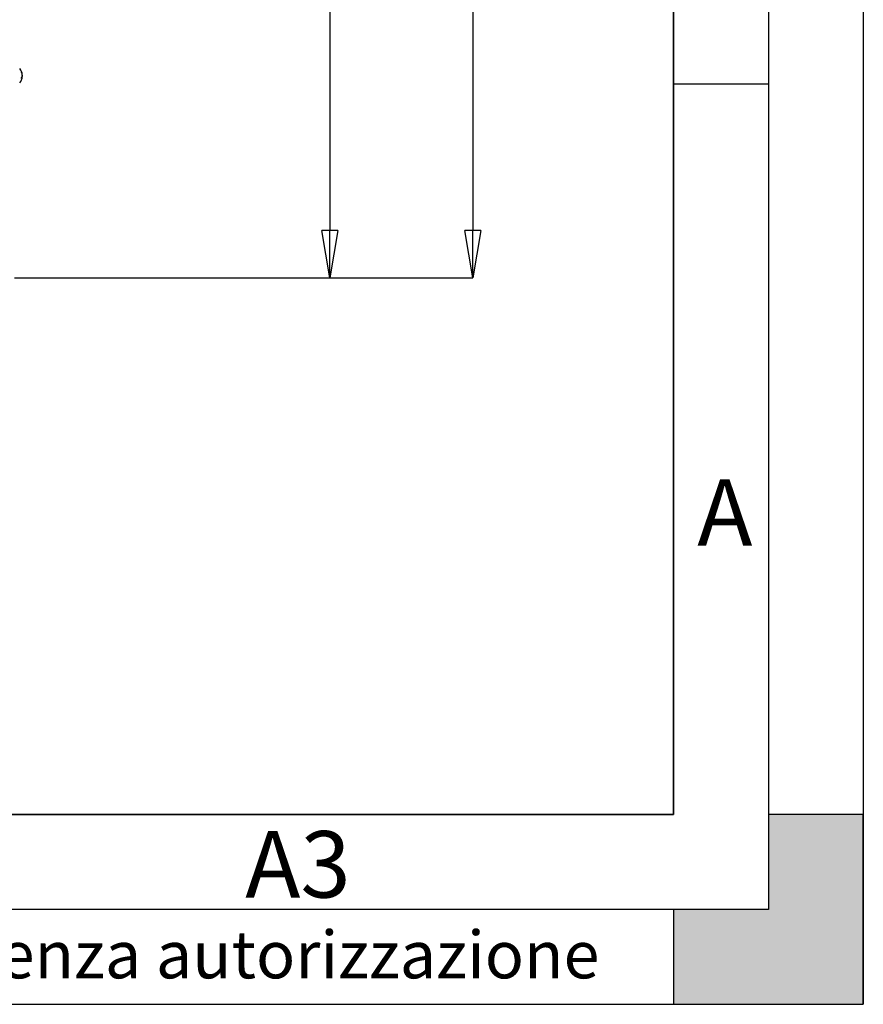
# Model space of a CAD drawing. Units: millimetres. Extents: x 0 to 420, y 0 to 297.
# Drawn here: x 376 to 420, y 0 to 52 of the extents above; entities that cross this region are included whole.
import ezdxf

# ---------------------------------------------------------------- set-up
doc = ezdxf.new("R2010")
doc.units = ezdxf.units.MM
doc.header["$PDSIZE"] = -1
doc.layers.add('1', color=179, linetype='Continuous')
doc.styles.add('SLDTEXTSTYLE0', font='TXT', dxfattribs={"width": 0.65625})
doc.styles.add('SLDTEXTSTYLE1', font='TXT', dxfattribs={"width": 0.7})
doc.styles.add('SLDTEXTSTYLE2', font='TXT', dxfattribs={"width": 0.75})
doc.styles.add('SLDTEXTSTYLE3', font='TXT', dxfattribs={"width": 0.605})
doc.dimstyles.new('SLDDIMSTYLE1', dxfattribs={"dimtxt": 2.5, "dimasz": 2.5, "dimexe": 0, "dimexo": 0.0625, "dimtad": 1, "dimlfac": 10, "dimrnd": 1e-09, "dimzin": 12, "dimdsep": 46, "dimtxsty": 'SLDTEXTSTYLE3', "dimblk1": 'CLOSED', "dimblk2": 'CLOSED', "dimsah": 1, "dimcen": 0.09, "dimadec": 0, "dimazin": 3, "dimtfac": 1, "dimtofl": 0, "dimtmove": 0, "dimatfit": 3, "dimldrblk": 'CLOSED', "dimfxl": 0, "dimfrac": 2, "dimtolj": 1, "dimtzin": 12, "dimarcsym": 0})
doc.dimstyles.new('SLDDIMSTYLE9', dxfattribs={"dimtxt": 2.5, "dimasz": 2.5, "dimexe": 0, "dimexo": 0.0625, "dimtad": 1, "dimdec": 1, "dimlfac": 10, "dimrnd": 1e-09, "dimzin": 12, "dimdsep": 46, "dimtxsty": 'SLDTEXTSTYLE3', "dimblk1": 'CLOSED', "dimblk2": 'CLOSED', "dimsah": 1, "dimcen": 0.09, "dimadec": 0, "dimazin": 3, "dimtfac": 1, "dimtdec": 1, "dimtofl": 0, "dimtmove": 0, "dimatfit": 3, "dimldrblk": 'CLOSED', "dimfxl": 0, "dimfrac": 2, "dimtolj": 1, "dimtzin": 12, "dimarcsym": 0})

# ---------------------------------------------------------------- blocks, each defined once
blk = doc.blocks.new('SW_NOTE_1')
at = {"layer": '1', "color": 0, "insert": (30.01, 3.223), "char_height": 2.5, "attachment_point": 1, "style": 'SLDTEXTSTYLE2'}
blk.add_mtext('si riserva a termine di legge la proprietà del presente disegno con divieto di riprodurlo o comunicarlo a terzi senza autorizzazione', dxfattribs=at)
blk = doc.blocks.new('_CLOSED')
at = {"color": 0, "linetype": 'ByBlock', "lineweight": -2}
for p, q in [((-1, 0.166667), (0, 0)), ((-1, 0.166667), (-1, -0.166667)), ((0, 0), (-1, -0.166667)), ((0, 0), (-1, 0))]:
    blk.add_line(p, q, dxfattribs=at)
blk = doc.blocks.new('_D_32')
at = {"layer": '1', "color": 0, "lineweight": -2}
for p, q in [((370.62, 81.735), (391.931, 81.735)), ((391.931, 79.235), (391.931, 40.769)), ((375.32, 38.269), (391.931, 38.269))]:
    blk.add_line(p, q, dxfattribs=at)
at = {"layer": 'Defpoints', "color": 0}
for p in [(370.557, 81.735), (375.257, 38.269), (391.931, 38.269)]:
    blk.add_point(p, dxfattribs=at)
at = {"layer": '1', "color": 0, "lineweight": -2, "xscale": 2.5, "yscale": 2.5, "zscale": 2.5}
for p, rotation in [((391.931, 81.735), 90), ((391.931, 38.269), 270)]:
    blk.add_blockref('_CLOSED', p, dxfattribs=dict(at, rotation=rotation))
at = {"layer": '1', "color": 0, "insert": (388.806, 60.002), "char_height": 2.5, "attachment_point": 2, "rotation": 90, "style": 'SLDTEXTSTYLE3'}
blk.add_mtext('\\A1;434.7', dxfattribs=at)
blk = doc.blocks.new('_D_33')
at = {"layer": '1', "color": 0, "lineweight": -2}
for p, q in [((375.32, 125.169), (399.456, 125.169)), ((399.456, 122.669), (399.456, 40.769)), ((375.32, 38.269), (399.456, 38.269))]:
    blk.add_line(p, q, dxfattribs=at)
at = {"layer": 'Defpoints', "color": 0}
for p in [(375.257, 125.169), (375.257, 38.269), (399.456, 38.269)]:
    blk.add_point(p, dxfattribs=at)
at = {"layer": '1', "color": 0, "lineweight": -2, "xscale": 2.5, "yscale": 2.5, "zscale": 2.5}
for p, rotation in [((399.456, 125.169), 90), ((399.456, 38.269), 270)]:
    blk.add_blockref('_CLOSED', p, dxfattribs=dict(at, rotation=rotation))
at = {"layer": '1', "color": 0, "insert": (396.331, 81.719), "char_height": 2.5, "attachment_point": 2, "rotation": 90, "style": 'SLDTEXTSTYLE3'}
blk.add_mtext('\\A1;869', dxfattribs=at)

msp = doc.modelspace()

# ---------------------------------------------------------------- hatches: boundary and pattern name
at = {"layer": '1'}
msp.add_hatch(color=179, dxfattribs=at).paths.add_polyline_path([(420.0202, 7.0017), (420.0202, 10.0017), (415.0202, 10.0017), (415.0202, 5.0017), (410.0202, 5.0017), (410.0202, 0.0017), (413.0202, 0.0017), (420.0202, 0.0017)], flags=0)

# ---------------------------------------------------------------- linework, layer by layer
at = {"color": 8, "linetype": 'Continuous', "lineweight": 25}
for p, q in [((375.7235, 48.8735), (375.7348, 48.8735)), ((375.7306, 48.895), (375.7348, 48.895)), ((375.7312, 48.9704), (375.7348, 48.9704))]:
    msp.add_line(p, q, dxfattribs=at)
at = {"color": 7, "linetype": 'Continuous', "lineweight": 25}
for p, q in [((375.7354, 48.8768), (375.7247, 48.8768)), ((375.7326, 48.9613), (375.7354, 48.9613)), ((375.7328, 48.878), (375.7348, 48.895))]:
    msp.add_line(p, q, dxfattribs=at)
for centre, radius, start, end in [((375.1649, 48.919), 0.5722, 4.68161, 40.94456), ((375.1649, 48.919), 0.5722, 319.05544, 355.32402), ((375.3208, 48.9303), 0.416, 5.52644, 26.64884), ((375.5348, 49.1032), 0.1583, 355.0437, 4.9563), ((375.3208, 48.903), 0.416, 5.52644, 26.64884), ((375.5301, 48.9485), 0.2074, 321.56843, 350.79367), ((375.5301, 48.9067), 0.2074, 321.56966, 350.79377), ((375.3227, 48.7987), 0.3704, 356.76083, 3.23917)]:
    msp.add_arc(centre, radius, start, end, dxfattribs=at)
for points, knots in [([(375.7354, 48.9616), (375.7354, 48.9615), (375.7355, 48.9612), (375.7354, 48.9629), (375.7352, 48.9662), (375.7349, 48.9692), (375.7348, 48.9704)], [0, 0, 0, 0, 0.0937581, 0.4318265, 0.7694397, 1, 1, 1, 1]), ([(375.7348, 48.943), (375.7349, 48.941), (375.7352, 48.9371), (375.7354, 48.9302), (375.7354, 48.9236), (375.7352, 48.9185), (375.7349, 48.9163), (375.7348, 48.9154)], [0, 0, 0, 0, 0.2134957, 0.4277523, 0.6412188, 0.8543443, 1, 1, 1, 1]), ([(375.7348, 48.895), (375.7349, 48.897), (375.7352, 48.901), (375.7354, 48.9079), (375.7354, 48.9142), (375.7352, 48.9175), (375.7351, 48.919)], [0, 0, 0, 0, 0.258989, 0.5189559, 0.7779555, 1, 1, 1, 1]), ([(375.7354, 48.8767), (375.7354, 48.8762), (375.7354, 48.8754), (375.7352, 48.8719), (375.7349, 48.8689), (375.7348, 48.8677)], [0, 0, 0, 0, 0.3730468, 0.7455923, 1, 1, 1, 1]), ([(375.7348, 48.8735), (375.7349, 48.8746), (375.7352, 48.8765), (375.7353, 48.8765), (375.7354, 48.8765)], [0, 0, 0, 0, 0.5793726, 1, 1, 1, 1])]:
    msp.add_open_spline(points, degree=3, knots=knots, dxfattribs=at)
at = {"layer": '1', "color": 179, "linetype": 'Continuous'}
for p, q in [((415.0202, 292.0017), (415.0202, 10.0017)), ((420.0202, 287.0017), (420.0202, 10.0017)), ((420.0202, 10.0017), (415.0202, 10.0017)), ((415.0202, 10.0017), (415.0202, 5.0017)), ((420.0202, 10.0017), (420.0202, 7.0017)), ((420.0202, 7.0017), (420.0202, 0.0017)), ((415.0202, 5.0017), (15.0202, 5.0017)), ((415.0202, 5.0017), (410.0202, 5.0017)), ((410.0202, 5.0017), (410.0202, 0.0017)), ((10.0202, 0.0017), (410.0202, 0.0017)), ((410.0202, 0.0017), (413.0202, 0.0017)), ((413.0202, 0.0017), (420.0202, 0.0017))]:
    msp.add_line(p, q, dxfattribs=at)
at = {"layer": '1', "lineweight": 35}
for p in [(410.0202, 287.0017), (20.0202, 10.0017)]:
    msp.add_line(p, (410.0202, 10.0017), dxfattribs=at)
at = {"layer": '1', "color": 7, "linetype": 'Continuous'}
msp.add_line((410.0418, 48.5015), (415.0202, 48.5017), dxfattribs=at)
at = {"layer": '1'}
for p, q in [((420.0202, 10.0017), (415.0202, 10.0017)), ((415.0202, 10.0017), (415.0202, 5.0017)), ((420.0202, 7.0017), (420.0202, 10.0017)), ((420.0202, 0.0017), (420.0202, 7.0017)), ((415.0202, 5.0017), (410.0202, 5.0017)), ((410.0202, 5.0017), (410.0202, 0.0017)), ((410.0202, 0.0017), (413.0202, 0.0017)), ((413.0202, 0.0017), (420.0202, 0.0017))]:
    msp.add_line(p, q, dxfattribs=at)

# ---------------------------------------------------------------- block references
msp.add_blockref('SW_NOTE_1', (172.046, 0.6471), dxfattribs=at)

# ---------------------------------------------------------------- texts
at = {"layer": '1', "char_height": 3.5}
for s, insert, attachment_point, style in [('A', (411.2777, 27.6645), 1, 'SLDTEXTSTYLE1'), ('A3', (390.2498, 9.1255), 2, 'SLDTEXTSTYLE0')]:
    msp.add_mtext(s, dxfattribs=dict(at, insert=insert, attachment_point=attachment_point, style=style))

# ---------------------------------------------------------------- dimensions: what is measured, and where the dimension line sits
at = {"layer": '1'}
for base, p1, dimstyle, picture, middle in [((399.4561, 38.269), (375.2571, 125.169), 'SLDDIMSTYLE1', '_D_33', (399.4561, 81.719)), ((391.9306, 38.269), (370.5571, 81.7347), 'SLDDIMSTYLE9', '_D_32', (391.9306, 60.0019))]:
    dim = msp.add_linear_dim(base=base, p1=p1, p2=(375.2571, 38.269), angle=90, dimstyle=dimstyle, dxfattribs=at)
    dim.commit()
    dim.dimension.update_dxf_attribs({"geometry": picture, "text_midpoint": middle, "dimtype": 160})

doc.saveas('drawing.dxf')
